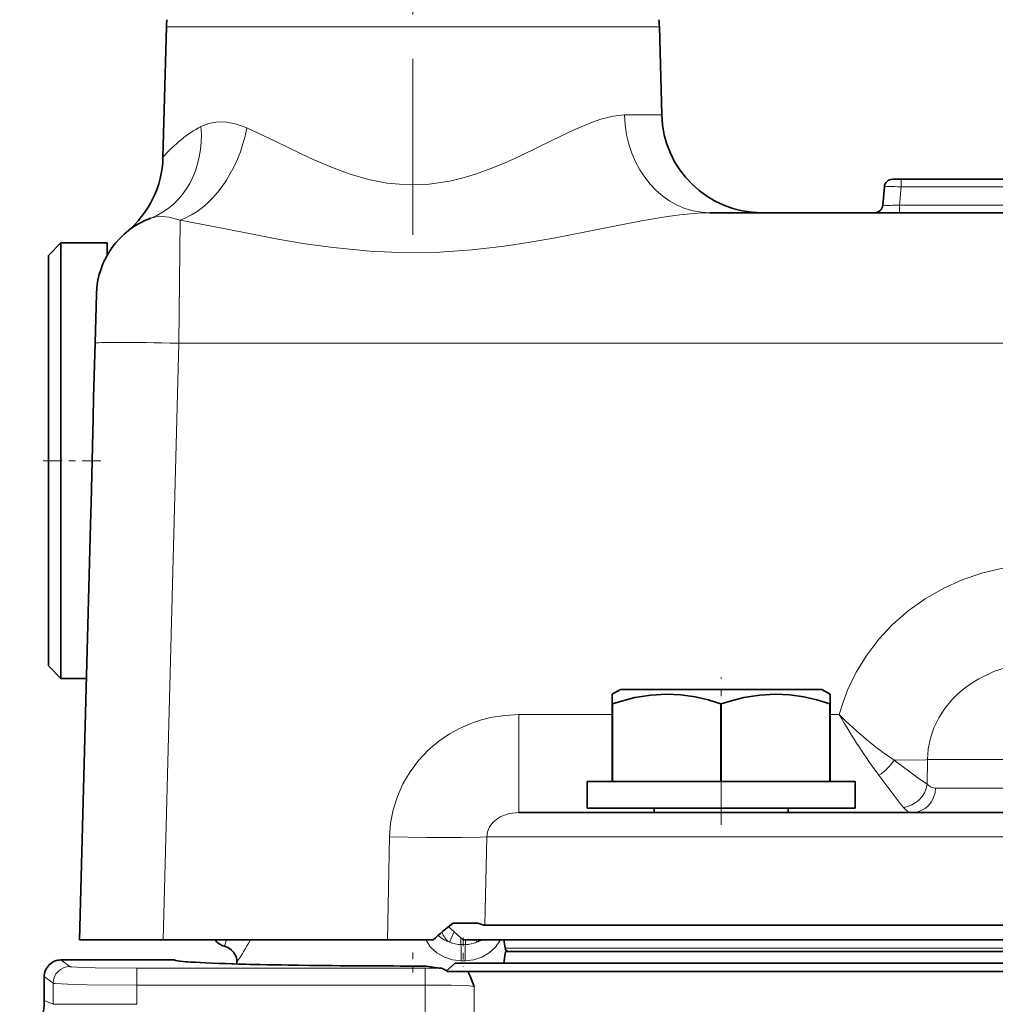
# Model space of a CAD drawing. Extents: x 0 to 420, y 0 to 297.
# Drawn here: x 123 to 138, y 178 to 193 of the extents above; entities that cross this region are included whole.
import ezdxf

# ---------------------------------------------------------------- set-up
doc = ezdxf.new("R2010")
doc.units = 0
doc.linetypes.add('DASHDOT', pattern=[18.5, 12, -3, 0.5, -3])

msp = doc.modelspace()

# ---------------------------------------------------------------- linework, layer by layer
at = {"color": 7, "linetype": 'DASHDOT', "lineweight": 13, "ltscale": 0.219157}
msp.add_line((128.868622, 189.577194), (128.868622, 198.343491), dxfattribs=at)
at = {"color": 7, "lineweight": 35}
for p, q in [((125.191315, 192.68396), (125.140297, 190.735565)), ((132.545929, 192.68396), (132.580368, 191.368515)), ((135.878601, 190.021881), (135.90239, 190.293671)), ((136.151428, 190.407776), (136.026901, 190.407776)), ((136.151428, 190.407776), (141.653336, 190.407776)), ((133.300125, 189.907776), (145.715393, 189.907776)), ((123.431122, 189.270279), (123.618622, 189.457779)), ((123.618622, 189.059921), (123.618622, 189.457779)), ((123.618622, 189.457779), (124.306122, 189.457779)), ((124.306122, 189.269928), (124.306122, 189.457779)), ((123.431122, 188.895386), (123.431122, 189.270279)), ((123.618622, 182.957779), (123.618622, 189.059921)), ((123.431122, 183.145279), (123.431122, 188.895386)), ((124.146393, 188.690506), (124.127274, 187.960129)), ((124.106094, 187.151581), (124.127274, 187.960144)), ((123.89415, 179.057785), (124.056496, 185.257462)), ((123.431122, 183.145279), (123.618622, 182.957779)), ((123.618622, 182.957779), (123.996277, 182.957779)), ((131.967163, 182.795288), (131.842148, 182.723114)), ((132.150787, 182.795288), (131.967163, 182.795288)), ((134.967133, 182.795288), (132.150787, 182.795288)), ((134.967133, 182.795288), (135.092148, 182.723099)), ((131.842148, 182.592239), (131.842148, 182.723114)), ((135.092148, 182.723099), (135.092148, 182.578766)), ((131.842148, 182.578766), (131.842148, 182.592239)), ((131.844559, 182.578766), (131.842148, 182.578766)), ((131.842148, 181.420288), (131.842148, 182.578766)), ((131.844559, 181.420288), (131.844559, 182.578766)), ((133.469559, 182.578766), (133.464752, 182.578766)), ((133.464752, 181.420288), (133.464752, 182.578766)), ((133.469559, 181.420288), (133.469559, 182.578766)), ((135.092148, 182.578766), (135.089752, 182.578766)), ((135.089752, 181.420288), (135.089752, 182.578766)), ((135.092148, 181.420288), (135.092148, 182.578766)), ((131.467148, 181.420288), (132.638901, 181.420288)), ((131.467148, 181.420288), (131.467148, 181.020279)), ((132.638901, 181.420288), (135.467148, 181.420288)), ((135.467148, 181.420288), (135.467148, 181.020279)), ((130.451035, 180.957779), (141.693497, 180.957779)), ((131.467148, 181.020279), (132.638901, 181.020279)), ((132.467148, 180.957779), (132.467148, 181.020279)), ((132.638901, 181.020279), (135.467148, 181.020279)), ((134.467148, 180.957779), (134.467148, 181.020279)), ((129.467026, 179.307785), (129.838013, 179.307785)), ((129.943344, 179.27652), (173.683777, 179.27652)), ((129.620453, 179.057785), (129.399902, 179.253723)), ((123.89415, 179.057785), (125.143723, 179.057785)), ((128.489624, 179.057785), (125.143723, 179.057785)), ((128.489624, 179.057785), (129.169006, 179.057785)), ((129.620453, 179.057785), (173.491806, 179.057785)), ((130.224289, 179.057785), (130.242905, 178.932785)), ((130.224289, 178.707779), (130.246063, 178.853485)), ((130.256943, 178.882782), (172.943329, 178.882782)), ((130.301331, 178.882782), (130.304535, 178.882782)), ((125.306122, 178.757782), (123.618546, 178.757782)), ((126.243622, 178.720276), (126.243622, 178.697067)), ((129.497726, 178.707779), (129.370132, 178.59494)), ((129.497726, 178.707779), (129.370132, 178.59494)), ((129.497726, 178.707779), (173.601501, 178.707779)), ((129.687729, 178.582779), (129.388138, 178.582779)), ((129.687729, 178.582779), (164.254974, 178.582779)), ((123.368622, 178.150238), (123.368622, 178.507919))]:
    msp.add_line(p, q, dxfattribs=at)
at = {"color": 7, "lineweight": 13}
for p, q in [((132.545929, 192.68396), (125.191315, 192.68396)), ((132.580368, 191.368515), (132.024994, 191.368515)), ((136.127655, 190.021881), (136.151428, 190.293671)), ((136.151428, 190.407776), (136.151428, 190.293671)), ((136.151428, 190.293671), (141.653336, 190.293671)), ((136.127655, 190.021881), (141.629562, 190.021881)), ((136.127655, 190.021881), (136.127655, 189.907776)), ((125.394875, 189.79686), (125.376839, 187.960144)), ((125.143723, 179.057785), (125.376839, 187.960144)), ((125.376839, 187.960144), (140.180527, 187.960144)), ((130.451035, 182.418518), (130.451035, 180.957779)), ((131.842148, 182.418518), (130.451035, 182.418518)), ((135.229416, 182.418518), (135.092148, 182.418518)), ((136.545914, 181.74704), (136.539001, 181.380493)), ((136.545914, 181.74704), (143.207275, 181.74704)), ((136.667282, 181.322968), (142.832275, 181.322968)), ((128.520554, 180.59259), (128.489624, 179.057785)), ((129.970276, 180.59259), (129.943344, 179.27652)), ((129.970276, 180.59259), (176.552902, 180.59259)), ((129.40863, 179.245285), (129.389603, 179.245285)), ((129.484024, 179.178986), (129.415512, 179.022034)), ((126.089432, 179.057816), (126.056129, 178.962357)), ((129.585861, 179.088516), (129.585617, 178.987366)), ((129.585617, 178.987335), (129.618622, 178.987335)), ((129.618622, 178.987366), (129.651627, 178.987366)), ((129.651459, 179.057785), (129.651627, 178.987366)), ((129.806107, 179.057816), (129.821732, 179.022034)), ((130.242905, 178.932785), (172.943329, 178.932785)), ((123.618546, 178.757782), (123.750946, 178.658493)), ((129.587357, 178.745285), (129.618622, 178.745285)), ((129.618622, 178.745285), (129.649887, 178.745285)), ((124.750336, 178.633224), (124.750336, 178.383316)), ((124.750336, 178.633224), (129.052917, 178.633224)), ((129.052917, 178.633224), (129.052917, 178.383316)), ((129.300354, 178.632416), (129.052917, 178.633224)), ((123.368622, 178.507919), (123.501099, 178.408585)), ((123.501099, 178.408585), (123.501099, 178.095367)), ((124.750336, 178.383316), (124.750336, 178.095367)), ((124.750336, 178.383316), (129.052917, 178.383316)), ((129.052917, 174.232513), (129.052917, 178.383316)), ((129.781982, 174.232513), (129.781982, 178.363281)), ((123.368622, 178.150238), (123.501099, 178.095367)), ((124.750336, 178.095367), (123.501099, 178.095367))]:
    msp.add_line(p, q, dxfattribs=at)
at = {"color": 7, "linetype": 'DASHDOT', "lineweight": 13, "ltscale": 0.023439}
msp.add_line((123.352989, 186.207779), (124.29055, 186.207779), dxfattribs=at)
at = {"color": 7, "linetype": 'DASHDOT', "lineweight": 13, "ltscale": 0.055125}
msp.add_line((133.467148, 180.774033), (133.467148, 182.979034), dxfattribs=at)
at = {"color": 7, "linetype": 'DASHDOT', "lineweight": 13, "ltscale": 0.010822}
msp.add_line((129.618622, 179.093857), (129.618622, 178.660995), dxfattribs=at)
at = {"color": 7, "linetype": 'DASHDOT', "lineweight": 13, "ltscale": 0.007756}
msp.add_line((128.868622, 178.569092), (128.868622, 178.879349), dxfattribs=at)
at = {"color": 7, "lineweight": 13}
for points in [[(126.39344, 191.174408), (126.826347, 190.969208), (127.192657, 190.790894), (127.380806, 190.703552), (127.653473, 190.586914), (127.933235, 190.484207), (128.205261, 190.405411), (128.481979, 190.350479), (128.795288, 190.32251), (129.109161, 190.332748), (129.42067, 190.380066), (129.619705, 190.428299), (129.815872, 190.488159), (130.032227, 190.566559), (130.244629, 190.654068), (130.484222, 190.762405), (130.951706, 190.989212), (131.286987, 191.148956), (131.547256, 191.258545), (131.673431, 191.302933), (131.855911, 191.350784), (132.024994, 191.368515)], [(125.707298, 191.193939), (125.824066, 191.240387), (125.952705, 191.262787), (126.091034, 191.259766), (126.23613, 191.231232), (126.39344, 191.174408)], [(124.957687, 189.82843), (125.085831, 189.85463), (125.233818, 189.844177), (125.394875, 189.79686)], [(125.394882, 189.796875), (126.072556, 189.665833), (126.852776, 189.515015), (127.262184, 189.445633), (127.678947, 189.386749), (128.223862, 189.33287), (128.775558, 189.309952), (129.266083, 189.31842), (129.752914, 189.352997), (130.233047, 189.40979), (130.617386, 189.468643), (130.995346, 189.535309), (131.649765, 189.662842), (132.280334, 189.785614), (132.66478, 189.850449), (132.851044, 189.876007), (133.1194, 189.901688), (133.300125, 189.907776)], [(138.330917, 184.668518), (138.008835, 184.653885), (137.688004, 184.609497), (137.371307, 184.534821), (137.061844, 184.429474), (136.779907, 184.302094), (136.510345, 184.147675), (136.256256, 183.966827), (136.020828, 183.760574), (135.818542, 183.543884), (135.638321, 183.307526), (135.482605, 183.053543), (135.353592, 182.784393), (135.285309, 182.603622), (135.229416, 182.418518)], [(138.330917, 183.207779), (138.062271, 183.192383), (137.799164, 183.145401), (137.546432, 183.065994), (137.309448, 182.953934), (137.196716, 182.884491), (137.090393, 182.806946), (136.996246, 182.726151), (136.909302, 182.638657), (136.803177, 182.508682), (136.713531, 182.368225), (136.641891, 182.218887), (136.590286, 182.065567), (136.558105, 181.907578), (136.545914, 181.74704)], [(130.451035, 182.418518), (130.238998, 182.407379), (130.028809, 182.373886), (129.891541, 182.339325), (129.75679, 182.294983), (129.582306, 182.22081), (129.415359, 182.129776), (129.257675, 182.022415), (129.097778, 181.887039), (128.95343, 181.734283), (128.826782, 181.565765), (128.719894, 181.383438), (128.636841, 181.19577), (128.575333, 180.99968), (128.536377, 180.797729), (128.520554, 180.59259)], [(136.047775, 181.738388), (136.518585, 181.745712), (136.545914, 181.74704)], [(136.539001, 181.380493), (136.403763, 181.476532), (136.047775, 181.738388)], [(130.451035, 180.957779), (130.304276, 180.941299), (130.17128, 180.892029), (130.113708, 180.855713), (130.064072, 180.812347), (130.013046, 180.745758), (129.981171, 180.671326), (129.970276, 180.59259)], [(128.520554, 180.59259), (129.077393, 180.584167), (129.59613, 180.582825), (129.874603, 180.587708), (129.970276, 180.59259)], [(129.415512, 179.022034), (129.341797, 179.052414), (129.274582, 179.095688), (129.244781, 179.123245)], [(129.062515, 179.057785), (129.133102, 178.950333), (129.227524, 178.863235), (129.338455, 178.798981), (129.46051, 178.75885), (129.587357, 178.745285)], [(129.649887, 178.745285), (129.775314, 178.758606), (129.895645, 178.797562), (130.007034, 178.861282), (130.102234, 178.948151), (130.174683, 179.057678)], [(123.750946, 178.658493), (123.752068, 178.657867), (123.756035, 178.656616), (123.78157, 178.652924), (123.857529, 178.647614), (124.129196, 178.638885), (124.750336, 178.633224)], [(123.501099, 178.408585), (123.502319, 178.40802), (123.506462, 178.406906), (123.532265, 178.403625), (123.714394, 178.394852), (124.010994, 178.388382), (124.750336, 178.383316)], [(129.781982, 178.363281), (129.706955, 178.369934), (129.438293, 178.379593), (129.052917, 178.383316)]]:
    msp.add_lwpolyline(points, dxfattribs=at)
at = {"color": 7, "lineweight": 35}
for points in [[(124.056496, 185.257462), (124.066597, 185.572952), (124.09977, 186.840027), (124.106094, 187.151581)], [(133.464752, 182.578766), (133.27124, 182.637009), (133.078278, 182.681519), (132.864639, 182.712723), (132.651917, 182.723099), (132.41745, 182.709869), (132.181793, 182.671555), (132.013351, 182.63028), (131.844559, 182.578766)], [(135.089752, 182.578766), (134.89624, 182.637009), (134.703278, 182.681519), (134.489639, 182.712723), (134.276917, 182.723099), (134.04245, 182.709869), (133.806793, 182.671555), (133.638351, 182.63028), (133.469559, 182.578766)], [(130.246063, 178.853485), (130.251358, 178.876038), (130.254593, 178.881622), (130.256149, 178.88266), (130.256943, 178.882782)], [(129.300354, 178.632416), (129.306473, 178.630966), (129.321823, 178.624283), (129.388138, 178.582779)], [(129.687729, 178.582779), (129.721313, 178.516937), (129.781982, 178.363281)]]:
    msp.add_lwpolyline(points, dxfattribs=at)
for centre, radius, start, end in [((126.190979, 192.657776), 1, 172.474503, 178.5), ((131.546265, 192.657776), 1, 1.5, 7.525499), ((134.079865, 191.407776), 1.5, 181.5, 269.999997), ((123.640816, 190.774841), 1.499999, 309.660529, 358.500029), ((136.026901, 190.282776), 0.125, 90.000003, 175.000006), ((135.754074, 190.032776), 0.125, 269.999997, 355), ((125.395966, 188.657776), 1.25, 110.525547, 178.5), ((134.515991, 172.990555), 8.087056, 128.633253, 131.38948), ((126.118591, 179.204391), 0.249959, 215.89701, 255.529238), ((125.993645, 178.720322), 0.24999, 359.99839, 75.525589), ((130.302673, 178.942596), 0.060595, 189.321687, 228.16903), ((130.300842, 178.941193), 0.058391, 228.593349, 270.478958), ((123.618454, 178.507935), 0.249835, 89.979334, 180.003014), ((125.988602, 185.209641), 6.498254, 265.471473, 266.845666), ((127.913849, 238.525269), 59.851462, 268.326294, 269.141306), ((128.838303, 303.152893), 124.486026, 269.253096, 270.090702), ((130.09819, 185.79747), 7.209304, 261.522333, 263.646194), ((130.091644, 185.74913), 7.160518, 261.51721, 263.614454), ((122.119446, 178.150208), 1.249171, 314.998742, 0.001259)]:
    msp.add_arc(centre, radius, start, end, dxfattribs=at)
at = {"color": 7, "lineweight": 13}
for centre, radius, start, end in [((135.434586, 182.134796), 0.730224, 301.838501, 327.118779), ((158.023224, 198.072769), 27.697618, 216.713655, 217.963361), ((117.354057, 184.231598), 10.459387, 328.202007, 330.352731), ((129.586273, 179.424545), 0.437163, 247.012224, 269.914292), ((129.650955, 179.424393), 0.437018, 270.087554, 292.997292), ((129.711685, 179.209961), 0.217786, 300.349923, 315.685401), ((129.67305, 179.487991), 0.489083, 287.697687, 298.404398)]:
    msp.add_arc(centre, radius, start, end, dxfattribs=at)
for centre, major_axis, ratio, start_param, end_param in [((133.300125, 191.407776), (0, 1.5), 0.850374, 1.596976267, 3.141592654), ((124.43174, 191.2332), (0.52594, -1.40477), 0.831694, 6.283181639, 7.525420752), ((126.364845, 188.615189), (-0.057709, -2.752716), 0.709808, 3.514195631, 3.848106573), ((125.394875, 191.213684), (-0.449615, -1.43103), 0.652973, 0.448471433, 1.746265289), ((136.15239, 190.282776), (0.25, -0.01088), 0.04333, 1.576485322, 3.13969731), ((136.130524, 190.032776), (0.251907, 0.010956), 0.042677, 3.135982392, 4.699169193), ((125.376839, 187.927414), (1.249573, -0.032715), 0.026168, 1.571481538, 3.141592654), ((135.493347, 193.660187), (2.15744, -13.320755), 0.265915, 5.672443258, 5.81489738), ((135.20459, 187.970596), (2.579163, -6.603027), 0.412689, 5.531891928, 5.751939981), ((136.186462, 181.39032), (-0.257492, -0.272614), 0.899924, 0.809587937, 2.247864969), ((136.317535, 181.332779), (0, -0.375), 0.932965, 0, 1.544616388), ((136.815475, 182.691788), (-0.167465, -1.367645), 0.338097, 6.03360158, 6.324549942), ((136.467575, 182.777557), (-0.161026, -1.81929), 0.260955, 6.014890803, 6.306260242), ((129.512955, 179.245285), (0, 0.25), 0.866025, 1.855709205, 2.674741918), ((129.585037, 178.745285), (0, 0.25), 0.009264, 4.71238898, 6.030815314), ((129.652206, 178.745285), (0, -0.25), 0.009264, 3.393962647, 4.71238898), ((123.750946, 178.408585), (0.149979, 0.200012), 0.999049, 0.643872622, 2.213755387)]:
    msp.add_ellipse(centre, major_axis=major_axis, ratio=ratio, start_param=start_param, end_param=end_param, dxfattribs=at)
at = {"color": 7, "lineweight": 35}
for centre, major_axis, ratio, start_param, end_param in [((128.252014, 181.132721), (1.72821, -1.844131), 0.122204, 5.985377495, 6.169156813), ((128.868622, 178.760223), (3.563721, 0), 0.026195, 3.167781569, 4.759198225), ((128.868622, 178.760223), (3.563721, 0), 0.026195, 3.167781569, 3.363008261)]:
    msp.add_ellipse(centre, major_axis=major_axis, ratio=ratio, start_param=start_param, end_param=end_param, dxfattribs=at)

doc.saveas('drawing.dxf')
